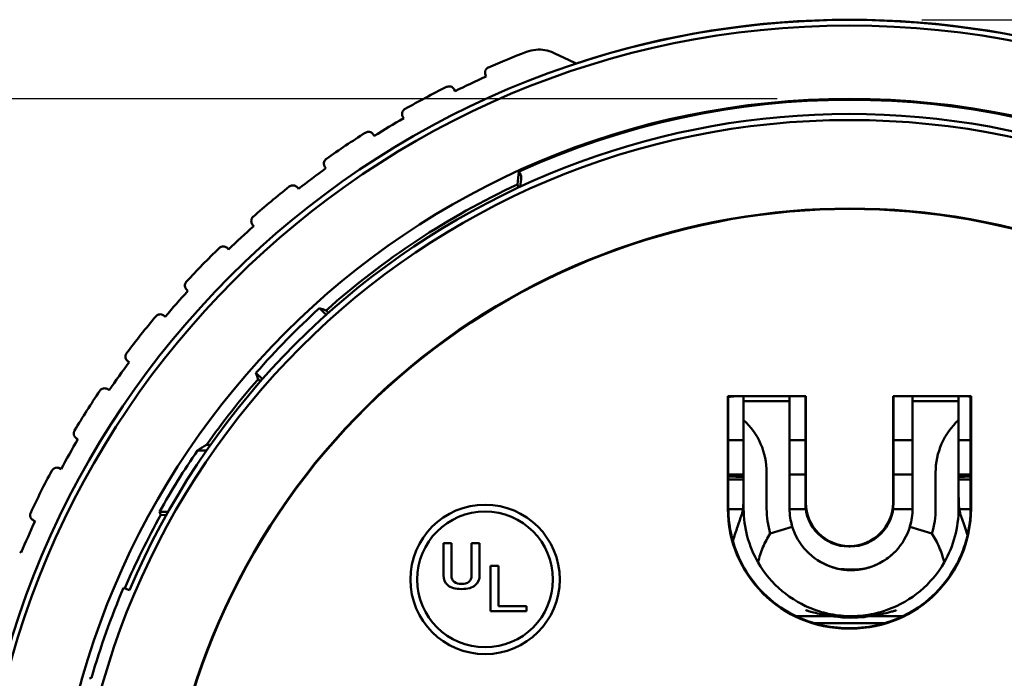
# Model space of a CAD drawing. Units: inches. Extents: x 0.3 to 16.7, y 0.3 to 10.7.
# Drawn here: x 6.2 to 7, y 4.3 to 4.9 of the extents above; entities that cross this region are included whole.
import ezdxf

# ---------------------------------------------------------------- set-up
doc = ezdxf.new("R2010")
doc.units = ezdxf.units.IN
doc.header["$MEASUREMENT"] = 0
doc.layers.add('Dimension (ANSI)', color=7, linetype='Continuous', lineweight=25)
doc.layers.add('Visible (ANSI)', color=7, linetype='Continuous', lineweight=50)
doc.layers.add('Viewport1ForCustomObjects_0', color=7, linetype='Continuous')
doc.layers.add('Viewport5ForCustomObjects_0', color=7, linetype='Continuous')

# ---------------------------------------------------------------- blocks, each defined once
blk = doc.blocks.new('CustomObjectsInViewport5_0')
at = {"layer": 'Visible (ANSI)'}
for p, q in [((-10001.35905, -10000.30539), (-10001.35964, -10000.30404)), ((-10001.38679, -10000.3167), (-10001.38613, -10000.31802)), ((-10001.43079, -10000.34172), (-10001.43152, -10000.34044)), ((-10001.45722, -10000.35582), (-10001.45643, -10000.35707)), ((-10001.49841, -10000.38524), (-10001.49926, -10000.38404)), ((-10001.52324, -10000.40199), (-10001.52233, -10000.40315)), ((-10001.33059, -10000.40179), (-10001.33179, -10000.39922)), ((-10001.56119, -10000.43549), (-10001.56216, -10000.43438)), ((-10001.58416, -10000.45471), (-10001.58314, -10000.45577)), ((-10001.61846, -10000.49194), (-10001.61954, -10000.49093)), ((-10001.63933, -10000.51342), (-10001.6382, -10000.51436)), ((-10001.50403, -10000.50691), (-10001.4982, -10000.51269)), ((-10001.66961, -10000.55398), (-10001.67079, -10000.55309)), ((-10001.55926, -10000.56332), (-10001.55372, -10000.56881)), ((-10001.68817, -10000.57749), (-10001.68694, -10000.57832)), ((-10001.0809, -10000.58349), (-10001.14877, -10000.58349)), ((-10001.14877, -10000.58349), (-10001.14877, -10000.68139)), ((-10001.14839, -10000.58349), (-10001.14839, -10000.68094)), ((-10001.13506, -10000.58789), (-10001.13506, -10000.58349)), ((-10001.13506, -10000.60428), (-10001.13506, -10000.58789)), ((-10001.09506, -10000.58789), (-10001.13506, -10000.58789)), ((-10001.09506, -10000.58349), (-10001.09506, -10000.58789)), ((-10001.09506, -10000.58789), (-10001.09506, -10000.64989)), ((-10001.08135, -10000.58349), (-10001.08135, -10000.67654)), ((-10001.0809, -10000.58349), (-10001.0809, -10000.6761)), ((-10001.00509, -10000.58349), (-10000.93722, -10000.58349)), ((-10001.00509, -10000.58349), (-10001.00509, -10000.6761)), ((-10001.00465, -10000.58349), (-10001.00465, -10000.67654)), ((-10000.98806, -10000.58349), (-10000.98806, -10000.58789)), ((-10000.98806, -10000.64989), (-10000.98806, -10000.58789)), ((-10000.94806, -10000.58789), (-10000.98806, -10000.58789)), ((-10000.94806, -10000.58349), (-10000.94806, -10000.58789)), ((-10000.94806, -10000.58789), (-10000.94806, -10000.60428)), ((-10000.93761, -10000.68094), (-10000.93761, -10000.58349)), ((-10000.93722, -10000.58349), (-10000.93722, -10000.68139)), ((-10001.13506, -10000.60428), (-10001.13506, -10000.68139)), ((-10000.94806, -10000.68139), (-10000.94806, -10000.60428)), ((-10001.71411, -10000.62096), (-10001.71537, -10000.6202)), ((-10001.14839, -10000.62168), (-10001.13506, -10000.62168)), ((-10001.09506, -10000.62168), (-10001.08135, -10000.62168)), ((-10001.00465, -10000.62168), (-10000.98806, -10000.62168)), ((-10000.94806, -10000.62168), (-10000.93761, -10000.62168)), ((-10001.60211, -10000.63062), (-10001.61009, -10000.63062)), ((-10001.73014, -10000.64626), (-10001.72884, -10000.64695)), ((-10001.11506, -10000.68139), (-10001.11506, -10000.64989)), ((-10001.09506, -10000.64989), (-10001.09506, -10000.68139)), ((-10000.98806, -10000.64989), (-10000.98806, -10000.68139)), ((-10000.96806, -10000.64989), (-10000.96806, -10000.68139)), ((-10001.14839, -10000.65168), (-10001.13506, -10000.65168)), ((-10001.13506, -10000.65591), (-10001.14839, -10000.65591)), ((-10001.09506, -10000.65168), (-10001.08135, -10000.65168)), ((-10001.00465, -10000.65168), (-10000.98806, -10000.65168)), ((-10000.94806, -10000.65168), (-10000.93761, -10000.65168)), ((-10000.93761, -10000.65591), (-10000.94806, -10000.65591)), ((-10001.64312, -10000.684), (-10001.63559, -10000.684)), ((-10001.14839, -10000.68168), (-10001.13562, -10000.68168)), ((-10001.09505, -10000.68168), (-10001.081, -10000.68168)), ((-10001.005, -10000.68168), (-10000.98806, -10000.68168)), ((-10000.94749, -10000.68168), (-10000.93761, -10000.68168)), ((-10001.75147, -10000.69216), (-10001.75281, -10000.69154)), ((-10001.64209, -10000.68688), (-10001.63723, -10000.68692)), ((-10001.11184, -10000.70289), (-10001.09271, -10000.69704)), ((-10000.9904, -10000.69704), (-10000.97127, -10000.70289)), ((-10001.3962, -10000.71144), (-10001.38925, -10000.71144)), ((-10001.37167, -10000.71144), (-10001.36471, -10000.71144)), ((-10001.76482, -10000.71898), (-10001.76345, -10000.71954)), ((-10001.04244, -10000.71434), (-10001.04355, -10000.71434)), ((-10001.04311, -10000.71389), (-10001.04289, -10000.71389)), ((-10001.34833, -10000.73113), (-10001.3553, -10000.73113)), ((-10001.3553, -10000.73113), (-10001.3553, -10000.7705)), ((-10001.34833, -10000.76613), (-10001.34833, -10000.73113)), ((-10001.66924, -10000.75226), (-10001.67452, -10000.7502)), ((-10001.3553, -10000.7705), (-10001.3238, -10000.7705)), ((-10001.3238, -10000.76613), (-10001.34833, -10000.76613)), ((-10001.3238, -10000.7705), (-10001.3238, -10000.76613)), ((-10001.08957, -10000.77489), (-10001.0656, -10000.77489)), ((-10001.04147, -10000.77489), (-10001.04156, -10000.77489)), ((-10001.01751, -10000.77489), (-10000.99642, -10000.77489)), ((-10001.01192, -10000.78093), (-10001.07407, -10000.78093)), ((-10001.04155, -10000.78572), (-10001.04444, -10000.78572)), ((-10001.044, -10000.78534), (-10001.042, -10000.78534))]:
    blk.add_line(p, q, dxfattribs=at)
for centre, radius in [((-10001.043, -10001.01853), 0.76237), ((-10001.043, -10001.01853), 0.75752), ((-10001.043, -10001.01853), 0.6937), ((-10001.043, -10001.01853), 0.67532), ((-10001.36, -10000.74294), 0.06496), ((-10001.36, -10000.74294), 0.05906)]:
    blk.add_circle(centre, radius, dxfattribs=at)
for centre, radius, start, end in [((-10001.043, -10001.01853), 0.76262, 71.83674, 108.16326), ((-10001.043, -10001.01853), 0.78003, 113.90247, 116.09753), ((-10001.043, -10001.01853), 0.6805, 75.74973, 156.96554), ((-10001.043, -10001.01853), 0.78003, 119.81156, 122.00662), ((-10001.043, -10001.01853), 0.78003, 125.72066, 127.91571), ((-10001.043, -10001.01853), 0.68333, 115, 131.77177), ((-10001.043, -10001.01853), 0.59783, 69.5998, 230.4002), ((-10001.043, -10001.01853), 0.78003, 131.62975, 133.8248), ((-10001.043, -10001.01853), 0.78003, 137.53884, 139.73389), ((-10001.043, -10001.01853), 0.78003, 143.44793, 145.64298), ((-10001.043, -10001.01853), 0.59783, 249.5998, 50.4002), ((-10001.043, -10001.01853), 0.68333, 138.82823, 144.93511), ((-10001.043, -10001.01853), 0.78003, 149.35702, 151.55207), ((-10001.043, -10001.01853), 0.68707, 145.62652, 150.86309), ((-10001.04311, -10000.6761), 0.0378, 180.00055, 269.99945), ((-10001.04289, -10000.6761), 0.0378, 270.00055, 359.99945), ((-10001.04156, -10000.68139), 0.0935, 180, 210.05213), ((-10001.04156, -10000.68139), 0.0535, 180, 197.01184), ((-10001.04156, -10000.68139), 0.0935, 329.94787, 0), ((-10001.043, -10001.01853), 0.78003, 155.26611, 157.46116)]:
    blk.add_arc(centre, radius, start, end, dxfattribs=at)
at = {"layer": 'Visible (ANSI)', "extrusion": (0, 0, -1)}
for centre, radius, start, end in [((10001.043, -10001.01853), 0.7865, 66.46657, 69.06643), ((10001.043, -10001.01853), 0.69291, 65.48978, 114.51022), ((10001.043, -10001.01853), 0.7865, 60.55748, 63.53343), ((10001.043, -10001.01853), 0.59825, 309.58431, 110.41569), ((10001.043, -10001.01853), 0.7865, 54.64839, 57.62434), ((10001.043, -10001.01853), 0.7865, 48.7393, 51.71525), ((10001.043, -10001.01853), 0.7865, 42.83021, 45.80615), ((10001.043, -10001.01853), 0.7865, 36.92112, 39.89706), ((10001.043, -10001.01853), 0.59825, 129.58431, 290.41569), ((10001.043, -10001.01853), 0.7865, 31.01203, 33.98797), ((10001.04156, -10001.32668), 0.75, 81.81057, 82.27179), ((10001.04156, -10001.32668), 0.75, 97.72821, 97.96688), ((10001.17706, -10000.64989), 0.062, 132.64231, 180), ((10000.90606, -10000.64989), 0.062, 0, 47.35769), ((10001.043, -10001.01853), 0.7865, 25.10294, 28.07888), ((10001.04355, -10000.67654), 0.0378, 270.00055, 359.99945), ((10001.04244, -10000.67654), 0.0378, 180.00055, 269.99945), ((10001.04156, -10000.68139), 0.0735, 342.98816, 0), ((10001.04156, -10000.68139), 0.0535, 180, 197.01184), ((10001.04156, -10000.68139), 0.0735, 180, 197.01184), ((10001.043, -10001.01853), 0.68616, 16.07746, 23.02047)]:
    blk.add_arc(centre, radius, start, end, dxfattribs=at)
at = {"layer": 'Visible (ANSI)'}
for centre, major_axis, ratio, start_param, end_param in [((-10001.33266, -10000.3835), (0.00422, -0.0089), 0.004357, 0.006915, 1.030775), ((-10001.043, -10003.23487), (0, -2.77045), 0.60001, 3.484757, 3.489731), ((-10001.04759, -10001.01853), (-0.68076, 0), 0.999977, 5.77431, 5.878706)]:
    blk.add_ellipse(centre, major_axis=major_axis, ratio=ratio, start_param=start_param, end_param=end_param, dxfattribs=at)
at = {"layer": 'Visible (ANSI)', "extrusion": (0, 0, -1)}
for centre, major_axis, ratio, start_param, end_param in [((-10001.04047, -10001.01597), (0.4843, 0.48939), 0.999986, 4.649642, 4.764369), ((-10001.043, -10000.08647), (0, 1.16509), 0.60001, 4.170994, 4.173874), ((-10001.04444, -10000.68139), (-0.07377, -0.07377), 0.999981, 5.497797, 7.068574), ((-10001.04156, -10000.68139), (0.07377, -0.07377), 0.999981, 5.497797, 7.068574)]:
    blk.add_ellipse(centre, major_axis=major_axis, ratio=ratio, start_param=start_param, end_param=end_param, dxfattribs=at)
at = {"layer": 'Visible (ANSI)'}
for points, knots in [([(-10001.324, -10000.28394), (-10001.32131, -10000.28291), (-10001.31853, -10000.28229), (-10001.31307, -10000.28183), (-10001.31047, -10000.28197), (-10001.30534, -10000.28288), (-10001.30286, -10000.28368), (-10001.3006, -10000.28472)], [0, 0, 0, 0, 0.02194713, 0.02194713, 0.04316714, 0.04316714, 0.06611442, 0.06611442, 0.06611442, 0.06611442]), ([(-10001.35964, -10000.30404), (-10001.36, -10000.30323), (-10001.36013, -10000.30234), (-10001.35994, -10000.30076), (-10001.35971, -10000.30008), (-10001.35909, -10000.29905), (-10001.35876, -10000.29864), (-10001.35816, -10000.29811), (-10001.35795, -10000.29795), (-10001.35751, -10000.29767), (-10001.35727, -10000.29755), (-10001.35703, -10000.29745)], [0.00000011, 0.00000011, 0.00000011, 0.00000011, 0.00949503, 0.00949503, 0.01705936, 0.01705936, 0.02238207, 0.02238207, 0.02487651, 0.02487651, 0.02731655, 0.02731655, 0.02731655, 0.02731655]), ([(-10001.39352, -10000.31446), (-10001.3931, -10000.31425), (-10001.39265, -10000.3141), (-10001.39169, -10000.31392), (-10001.39119, -10000.31391), (-10001.39008, -10000.31403), (-10001.38951, -10000.31422), (-10001.38851, -10000.31472), (-10001.38808, -10000.31504), (-10001.38734, -10000.31579), (-10001.38703, -10000.31623), (-10001.38679, -10000.3167)], [0, 0, 0, 0, 0.00360415, 0.00360415, 0.00772321, 0.00772321, 0.01318901, 0.01318901, 0.01853628, 0.01853628, 0.02413893, 0.02413893, 0.02413893, 0.02413893]), ([(-10001.43152, -10000.34044), (-10001.43195, -10000.33967), (-10001.43218, -10000.3388), (-10001.43215, -10000.3372), (-10001.43199, -10000.33651), (-10001.43148, -10000.33542), (-10001.4312, -10000.33497), (-10001.43065, -10000.33438), (-10001.43046, -10000.33421), (-10001.43005, -10000.33388), (-10001.42983, -10000.33374), (-10001.4296, -10000.33361)], [0.00000011, 0.00000011, 0.00000011, 0.00000011, 0.00949503, 0.00949503, 0.01705936, 0.01705936, 0.02238207, 0.02238207, 0.02487651, 0.02487651, 0.02731655, 0.02731655, 0.02731655, 0.02731655]), ([(-10001.46414, -10000.35429), (-10001.46374, -10000.35403), (-10001.46332, -10000.35384), (-10001.46238, -10000.35356), (-10001.46188, -10000.3535), (-10001.46077, -10000.35351), (-10001.46018, -10000.35363), (-10001.45913, -10000.35403), (-10001.45867, -10000.35431), (-10001.45785, -10000.35498), (-10001.4575, -10000.35538), (-10001.45722, -10000.35582)], [0, 0, 0, 0, 0.00360415, 0.00360415, 0.00772321, 0.00772321, 0.01318901, 0.01318901, 0.01853628, 0.01853628, 0.02413893, 0.02413893, 0.02413893, 0.02413893]), ([(-10001.49926, -10000.38404), (-10001.49978, -10000.38332), (-10001.50009, -10000.38247), (-10001.50023, -10000.38088), (-10001.50014, -10000.38018), (-10001.49974, -10000.37904), (-10001.4995, -10000.37857), (-10001.49902, -10000.37793), (-10001.49885, -10000.37773), (-10001.49847, -10000.37737), (-10001.49827, -10000.3772), (-10001.49806, -10000.37705)], [0.00000011, 0.00000011, 0.00000011, 0.00000011, 0.00949503, 0.00949503, 0.01705936, 0.01705936, 0.02238207, 0.02238207, 0.02487651, 0.02487651, 0.02731655, 0.02731655, 0.02731655, 0.02731655]), ([(-10001.53029, -10000.40117), (-10001.52992, -10000.40088), (-10001.52951, -10000.40065), (-10001.52861, -10000.40027), (-10001.52812, -10000.40016), (-10001.52701, -10000.40005), (-10001.52641, -10000.40012), (-10001.52533, -10000.40041), (-10001.52484, -10000.40063), (-10001.52396, -10000.40121), (-10001.52357, -10000.40158), (-10001.52324, -10000.40199)], [0, 0, 0, 0, 0.00360415, 0.00360415, 0.00772321, 0.00772321, 0.01318901, 0.01318901, 0.01853628, 0.01853628, 0.02413893, 0.02413893, 0.02413893, 0.02413893]), ([(-10001.56216, -10000.43438), (-10001.56274, -10000.43372), (-10001.56314, -10000.43291), (-10001.56344, -10000.43134), (-10001.56343, -10000.43063), (-10001.56315, -10000.42946), (-10001.56296, -10000.42897), (-10001.56255, -10000.42828), (-10001.5624, -10000.42807), (-10001.56206, -10000.42766), (-10001.56188, -10000.42748), (-10001.56168, -10000.4273)], [0.00000011, 0.00000011, 0.00000011, 0.00000011, 0.00949503, 0.00949503, 0.01705936, 0.01705936, 0.02238207, 0.02238207, 0.02487651, 0.02487651, 0.02731655, 0.02731655, 0.02731655, 0.02731655]), ([(-10001.59126, -10000.45462), (-10001.59092, -10000.45429), (-10001.59054, -10000.45402), (-10001.58968, -10000.45355), (-10001.5892, -10000.45339), (-10001.58811, -10000.45317), (-10001.58751, -10000.45317), (-10001.5864, -10000.45335), (-10001.5859, -10000.45352), (-10001.58496, -10000.45401), (-10001.58453, -10000.45433), (-10001.58416, -10000.45471)], [0, 0, 0, 0, 0.00360415, 0.00360415, 0.00772321, 0.00772321, 0.01318901, 0.01318901, 0.01853628, 0.01853628, 0.02413893, 0.02413893, 0.02413893, 0.02413893]), ([(-10001.61954, -10000.49093), (-10001.62019, -10000.49033), (-10001.62067, -10000.48957), (-10001.62113, -10000.48804), (-10001.62119, -10000.48733), (-10001.62103, -10000.48614), (-10001.6209, -10000.48563), (-10001.62056, -10000.4849), (-10001.62043, -10000.48468), (-10001.62013, -10000.48424), (-10001.61997, -10000.48404), (-10001.61979, -10000.48385)], [0.00000011, 0.00000011, 0.00000011, 0.00000011, 0.00949503, 0.00949503, 0.01705936, 0.01705936, 0.02238207, 0.02238207, 0.02487651, 0.02487651, 0.02731655, 0.02731655, 0.02731655, 0.02731655]), ([(-10001.6464, -10000.51406), (-10001.6461, -10000.5137), (-10001.64575, -10000.51339), (-10001.64494, -10000.51283), (-10001.64448, -10000.51262), (-10001.64342, -10000.51229), (-10001.64282, -10000.51223), (-10001.6417, -10000.51229), (-10001.64118, -10000.51241), (-10001.6402, -10000.5128), (-10001.63974, -10000.51308), (-10001.63933, -10000.51342)], [0, 0, 0, 0, 0.00360415, 0.00360415, 0.00772321, 0.00772321, 0.01318901, 0.01318901, 0.01853628, 0.01853628, 0.02413893, 0.02413893, 0.02413893, 0.02413893]), ([(-10001.67079, -10000.55309), (-10001.6715, -10000.55256), (-10001.67205, -10000.55185), (-10001.67267, -10000.55038), (-10001.6728, -10000.54968), (-10001.67277, -10000.54848), (-10001.67269, -10000.54796), (-10001.67242, -10000.5472), (-10001.67232, -10000.54696), (-10001.67207, -10000.5465), (-10001.67193, -10000.54628), (-10001.67178, -10000.54607)], [0.00000011, 0.00000011, 0.00000011, 0.00000011, 0.00949503, 0.00949503, 0.01705936, 0.01705936, 0.02238207, 0.02238207, 0.02487651, 0.02487651, 0.02731655, 0.02731655, 0.02731655, 0.02731655]), ([(-10001.69513, -10000.57886), (-10001.69486, -10000.57847), (-10001.69455, -10000.57812), (-10001.6938, -10000.57749), (-10001.69337, -10000.57723), (-10001.69235, -10000.5768), (-10001.69176, -10000.57667), (-10001.69064, -10000.57662), (-10001.69011, -10000.57669), (-10001.68909, -10000.57697), (-10001.6886, -10000.5772), (-10001.68817, -10000.57749)], [0, 0, 0, 0, 0.00360415, 0.00360415, 0.00772321, 0.00772321, 0.01318901, 0.01318901, 0.01853628, 0.01853628, 0.02413893, 0.02413893, 0.02413893, 0.02413893]), ([(-10001.71537, -10000.6202), (-10001.71613, -10000.61974), (-10001.71676, -10000.61909), (-10001.71752, -10000.61769), (-10001.71772, -10000.61701), (-10001.71782, -10000.61581), (-10001.71779, -10000.61529), (-10001.7176, -10000.6145), (-10001.71752, -10000.61425), (-10001.71733, -10000.61377), (-10001.71721, -10000.61354), (-10001.71707, -10000.61331)], [0.00000011, 0.00000011, 0.00000011, 0.00000011, 0.00949503, 0.00949503, 0.01705936, 0.01705936, 0.02238207, 0.02238207, 0.02487651, 0.02487651, 0.02731655, 0.02731655, 0.02731655, 0.02731655]), ([(-10001.73693, -10000.64833), (-10001.7367, -10000.64792), (-10001.73643, -10000.64754), (-10001.73575, -10000.64684), (-10001.73535, -10000.64653), (-10001.73437, -10000.64599), (-10001.7338, -10000.64581), (-10001.73269, -10000.64564), (-10001.73215, -10000.64565), (-10001.73112, -10000.64583), (-10001.73061, -10000.64601), (-10001.73014, -10000.64626)], [0, 0, 0, 0, 0.00360415, 0.00360415, 0.00772321, 0.00772321, 0.01318901, 0.01318901, 0.01853628, 0.01853628, 0.02413893, 0.02413893, 0.02413893, 0.02413893]), ([(-10001.13506, -10000.65931), (-10001.13506, -10000.66022), (-10001.13506, -10000.66113), (-10001.13506, -10000.6636), (-10001.13506, -10000.66514), (-10001.13507, -10000.66925), (-10001.1351, -10000.67175), (-10001.13524, -10000.6774), (-10001.1354, -10000.68029), (-10001.13589, -10000.68355), (-10001.13607, -10000.68441), (-10001.13632, -10000.68514)], [0.00345995, 0.00345995, 0.00345995, 0.00345995, 0.01042774, 0.01042774, 0.02241544, 0.02241544, 0.04322102, 0.04322102, 0.07346794, 0.07346794, 0.08660266, 0.08660266, 0.08660266, 0.08660266]), ([(-10000.94679, -10000.68514), (-10000.94704, -10000.68441), (-10000.94722, -10000.68355), (-10000.94771, -10000.68029), (-10000.94787, -10000.6774), (-10000.94801, -10000.67175), (-10000.94804, -10000.66925), (-10000.94805, -10000.66514), (-10000.94805, -10000.6636), (-10000.94806, -10000.66113), (-10000.94806, -10000.66022), (-10000.94806, -10000.65931)], [0, 0, 0, 0, 0.01307, 0.01307, 0.04319102, 0.04319102, 0.06391048, 0.06391048, 0.07584281, 0.07584281, 0.08277793, 0.08277793, 0.08277793, 0.08277793]), ([(-10001.75281, -10000.69154), (-10001.75361, -10000.69116), (-10001.7543, -10000.69058), (-10001.7552, -10000.68927), (-10001.75547, -10000.68861), (-10001.75569, -10000.68742), (-10001.75571, -10000.6869), (-10001.75561, -10000.6861), (-10001.75556, -10000.68585), (-10001.75541, -10000.68534), (-10001.75532, -10000.6851), (-10001.75521, -10000.68486)], [0.00000011, 0.00000011, 0.00000011, 0.00000011, 0.00949503, 0.00949503, 0.01705936, 0.01705936, 0.02238207, 0.02238207, 0.02487651, 0.02487651, 0.02731655, 0.02731655, 0.02731655, 0.02731655]), ([(-10001.14839, -10000.68094), (-10001.14839, -10000.68096), (-10001.14839, -10000.68097), (-10001.14839, -10000.68099), (-10001.14839, -10000.681), (-10001.14839, -10000.68101)], [-0.7853886442, -0.7853886442, -0.7853886442, -0.7853886442, -0.7850751795, -0.7850751795, -0.7847617148, -0.7847617148, -0.7847617148, -0.7847617148]), ([(-10001.14839, -10000.68101), (-10001.14839, -10000.69789), (-10001.14422, -10000.71475), (-10001.13147, -10000.73891), (-10001.12521, -10000.74741), (-10001.11783, -10000.75478), (-10001.11046, -10000.76216), (-10001.10196, -10000.76842), (-10001.07781, -10000.78116), (-10001.06094, -10000.78534), (-10001.04406, -10000.78534)], [-0.784762, -0.784762, -0.784762, -0.784762, -0.299728, -0.299728, 0, 0, 0, 0.299728, 0.299728, 0.784762, 0.784762, 0.784762, 0.784762]), ([(-10001.14447, -10000.70934), (-10001.14304, -10000.70508), (-10001.13995, -10000.69591), (-10001.13732, -10000.6881), (-10001.13636, -10000.68526), (-10001.13632, -10000.68514)], [0.7349246, 0.7349246, 0.7349246, 0.7349246, 0.8513763, 0.9932724, 1, 1, 1, 1]), ([(-10001.04193, -10000.78534), (-10001.02506, -10000.78534), (-10001.00819, -10000.78116), (-10000.98403, -10000.76842), (-10000.97554, -10000.76216), (-10000.96816, -10000.75478), (-10000.96079, -10000.74741), (-10000.95452, -10000.73891), (-10000.94178, -10000.71475), (-10000.93761, -10000.69789), (-10000.93761, -10000.68101)], [-0.784762, -0.784762, -0.784762, -0.784762, -0.299728, -0.299728, 0, 0, 0, 0.299728, 0.299728, 0.784762, 0.784762, 0.784762, 0.784762]), ([(-10000.94028, -10000.70448), (-10000.94113, -10000.70194), (-10000.94196, -10000.69947), (-10000.94275, -10000.69713), (-10000.94432, -10000.69248), (-10000.94573, -10000.6883), (-10000.94666, -10000.68553), (-10000.94671, -10000.68539), (-10000.94675, -10000.68527), (-10000.94679, -10000.68514)], [0.7798112, 0.7798112, 0.7798112, 0.7798112, 0.851346, 0.851346, 0.851346, 0.993237, 0.993237, 0.993237, 1, 1, 1, 1]), ([(-10000.93761, -10000.68101), (-10000.93761, -10000.681), (-10000.93761, -10000.68099), (-10000.93761, -10000.68097), (-10000.93761, -10000.68096), (-10000.93761, -10000.68094)], [0.7847617148, 0.7847617148, 0.7847617148, 0.7847617148, 0.7850751795, 0.7850751795, 0.7853886442, 0.7853886442, 0.7853886442, 0.7853886442]), ([(-10001.12249, -10000.72821), (-10001.12142, -10000.72364), (-10001.11999, -10000.71921), (-10001.11643, -10000.71072), (-10001.1143, -10000.70668), (-10001.11184, -10000.70289)], [0.00006247, 0.00006247, 0.00006247, 0.00006247, 0.04341313, 0.04341313, 0.08679913, 0.08679913, 0.08679913, 0.08679913]), ([(-10001.09271, -10000.69704), (-10001.0903, -10000.70495), (-10001.08607, -10000.7122), (-10001.07467, -10000.72421), (-10001.06766, -10000.72882), (-10001.05989, -10000.73165)], [-0.2422339, -0.2422339, -0.2422339, -0.2422339, -0.1211264, -0.1211264, 0, 0, 0, 0]), ([(-10001.02322, -10000.73165), (-10001.01545, -10000.72882), (-10001.00844, -10000.72422), (-10000.99704, -10000.7122), (-10000.99282, -10000.70495), (-10000.9904, -10000.69704)], [-0.2422339, -0.2422339, -0.2422339, -0.2422339, -0.1211264, -0.1211264, 0, 0, 0, 0]), ([(-10000.97127, -10000.70289), (-10000.96881, -10000.70668), (-10000.96668, -10000.71072), (-10000.96312, -10000.71921), (-10000.96169, -10000.72364), (-10000.96062, -10000.72821)], [0, 0, 0, 0, 0.04333364, 0.04333364, 0.08663199, 0.08663199, 0.08663199, 0.08663199]), ([(-10001.36471, -10000.71144), (-10001.36471, -10000.72073), (-10001.36471, -10000.73002), (-10001.36471, -10000.74299), (-10001.36597, -10000.7459), (-10001.37101, -10000.75021), (-10001.375, -10000.75128), (-10001.38591, -10000.75128), (-10001.3899, -10000.75021), (-10001.39494, -10000.7459), (-10001.3962, -10000.74299), (-10001.3962, -10000.73002), (-10001.3962, -10000.72073), (-10001.3962, -10000.71144)], [0, 0, 0, 0, 0.278575, 0.278575, 0.38899, 0.38899, 0.5, 0.5, 0.61101, 0.61101, 0.721425, 0.721425, 1, 1, 1, 1]), ([(-10001.38925, -10000.71144), (-10001.38925, -10000.72073), (-10001.38925, -10000.73002), (-10001.38925, -10000.74192), (-10001.38844, -10000.74383), (-10001.3852, -10000.74629), (-10001.38308, -10000.74691), (-10001.37783, -10000.74691), (-10001.37571, -10000.74629), (-10001.37248, -10000.74383), (-10001.37167, -10000.74192), (-10001.37167, -10000.73002), (-10001.37167, -10000.72073), (-10001.37167, -10000.71144)], [0, 0, 0, 0, 0.319985, 0.319985, 0.409993, 0.409993, 0.5, 0.5, 0.590007, 0.590007, 0.680015, 0.680015, 1, 1, 1, 1]), ([(-10001.07943, -10000.71916), (-10001.07597, -10000.72263), (-10001.07198, -10000.7256), (-10001.06306, -10000.73058), (-10001.05793, -10000.7325), (-10001.05041, -10000.73417), (-10001.04791, -10000.73455), (-10001.04369, -10000.73486), (-10001.04204, -10000.7349), (-10001.03844, -10000.73482), (-10001.03647, -10000.73466), (-10001.03238, -10000.7341), (-10001.03022, -10000.73367), (-10001.02379, -10000.73196), (-10001.01949, -10000.73025), (-10001.01122, -10000.72567), (-10001.00718, -10000.72267), (-10001.00368, -10000.71916)], [0, 0, 0, 0, 0.0374452, 0.0374452, 0.0790981, 0.0790981, 0.0995352, 0.0995352, 0.111913, 0.111913, 0.1270707, 0.1270707, 0.1449311, 0.1449311, 0.1802893, 0.1802893, 0.2181372, 0.2181372, 0.2181372, 0.2181372]), ([(-10001.0736, -10000.76923), (-10001.08381, -10000.7655), (-10001.0933, -10000.76002), (-10001.10998, -10000.74603), (-10001.11704, -10000.73763), (-10001.12249, -10000.72821)], [0, 0, 0, 0, 0.1136608, 0.1136608, 0.2274195, 0.2274195, 0.2274195, 0.2274195]), ([(-10000.96062, -10000.72821), (-10000.96608, -10000.73763), (-10000.97313, -10000.74603), (-10000.98981, -10000.76002), (-10000.9993, -10000.7655), (-10001.00951, -10000.76923)], [0.0000022, 0.0000022, 0.0000022, 0.0000022, 0.1137943, 0.1137943, 0.227458, 0.227458, 0.227458, 0.227458]), ([(-10001.05989, -10000.73165), (-10001.05845, -10000.73218), (-10001.05664, -10000.73277), (-10001.0525, -10000.7338), (-10001.05039, -10000.7342), (-10001.04606, -10000.73474), (-10001.04384, -10000.73489), (-10001.03934, -10000.73489), (-10001.03716, -10000.73475), (-10001.03273, -10000.73421), (-10001.03058, -10000.73379), (-10001.02651, -10000.73278), (-10001.02468, -10000.73218), (-10001.02322, -10000.73165)], [0, 0, 0, 0, 0.0224692, 0.0224692, 0.0430506, 0.0430506, 0.0622054, 0.0622054, 0.0814221, 0.0814221, 0.1029793, 0.1029793, 0.1282064, 0.1282064, 0.1282064, 0.1282064]), ([(-10001.0506, -10000.73408), (-10001.04881, -10000.73413), (-10001.04698, -10000.73417), (-10001.04155, -10000.73423), (-10001.03785, -10000.73421), (-10001.03372, -10000.73411), (-10001.03311, -10000.7341), (-10001.03251, -10000.73408)], [0.22265956, 0.22265956, 0.22265956, 0.22265956, 0.23677616, 0.23677616, 0.26426789, 0.26426789, 0.26904329, 0.26904329, 0.26904329, 0.26904329]), ([(-10001.00228, -10000.7698), (-10001.00228, -10000.7698), (-10001.00228, -10000.7698), (-10001.0023, -10000.7698), (-10001.00236, -10000.76982), (-10001.00258, -10000.76988), (-10001.00272, -10000.76992), (-10001.00321, -10000.77006), (-10001.00363, -10000.77018), (-10001.00455, -10000.77045), (-10001.00507, -10000.7706), (-10001.00673, -10000.77107), (-10001.00791, -10000.7714), (-10001.01164, -10000.77239), (-10001.01426, -10000.77302), (-10001.02385, -10000.77503), (-10001.0311, -10000.77597), (-10001.04811, -10000.77647), (-10001.05807, -10000.77536), (-10001.06969, -10000.77282), (-10001.07194, -10000.77226), (-10001.07569, -10000.77127), (-10001.07726, -10000.77082), (-10001.0791, -10000.77029), (-10001.07954, -10000.77017), (-10001.08018, -10000.76998), (-10001.08043, -10000.76991), (-10001.08071, -10000.76983), (-10001.0808, -10000.76981), (-10001.08083, -10000.7698), (-10001.08084, -10000.7698), (-10001.08084, -10000.7698)], [0.0632296, 0.0632296, 0.0632296, 0.0632296, 0.0634981, 0.0634981, 0.0655886, 0.0655886, 0.0676628, 0.0676628, 0.0718242, 0.0718242, 0.076525, 0.076525, 0.0864078, 0.0864078, 0.1072765, 0.1072765, 0.1624684, 0.1624684, 0.236987, 0.236987, 0.2549865, 0.2549865, 0.2679803, 0.2679803, 0.2721494, 0.2721494, 0.2751786, 0.2751786, 0.2772617, 0.2772617, 0.2778621, 0.2778621, 0.2778621, 0.2778621]), ([(-10001.00951, -10000.76923), (-10001.01145, -10000.76993), (-10001.01364, -10000.77066), (-10001.01846, -10000.77203), (-10001.02112, -10000.77267), (-10001.02748, -10000.7739), (-10001.03357, -10000.77489), (-10001.04728, -10000.77489), (-10001.05342, -10000.77433), (-10001.06212, -10000.77264), (-10001.06474, -10000.772), (-10001.06951, -10000.77065), (-10001.07168, -10000.76993), (-10001.0736, -10000.76923)], [-0.265875, -0.265875, -0.265875, -0.265875, -0.2153478, -0.2153478, -0.162097, -0.162097, -0.0928042, -0.0928042, -0.0438632, -0.0438632, -0.021364, -0.021364, 0, 0, 0, 0]), ([(-10001.05891, -10000.77489), (-10001.05894, -10000.77489), (-10001.05896, -10000.77489), (-10001.06018, -10000.77489), (-10001.06132, -10000.77489), (-10001.06353, -10000.77489), (-10001.06454, -10000.77489), (-10001.0656, -10000.77489)], [0.11389707, 0.11389707, 0.11389707, 0.11389707, 0.11414931, 0.11414931, 0.12475177, 0.12475177, 0.13548807, 0.13548807, 0.13548807, 0.13548807]), ([(-10001.01751, -10000.77489), (-10001.01751, -10000.77489), (-10001.01751, -10000.77489), (-10001.01954, -10000.77489), (-10001.02179, -10000.77489), (-10001.02421, -10000.77489)], [0, 0, 0, 0, 0.00000812, 0.00000812, 0.02152015, 0.02152015, 0.02152015, 0.02152015]), ([(-10001.04406, -10000.78534), (-10001.04405, -10000.78534), (-10001.04404, -10000.78534), (-10001.04402, -10000.78534), (-10001.04401, -10000.78534), (-10001.044, -10000.78534)], [0.7847617148, 0.7847617148, 0.7847617148, 0.7847617148, 0.7850751795, 0.7850751795, 0.7853886442, 0.7853886442, 0.7853886442, 0.7853886442]), ([(-10001.042, -10000.78534), (-10001.04199, -10000.78534), (-10001.04198, -10000.78534), (-10001.04196, -10000.78534), (-10001.04195, -10000.78534), (-10001.04193, -10000.78534)], [-0.7853886442, -0.7853886442, -0.7853886442, -0.7853886442, -0.7850751795, -0.7850751795, -0.7847617148, -0.7847617148, -0.7847617148, -0.7847617148])]:
    blk.add_open_spline(points, degree=3, knots=knots, dxfattribs=at)
for points, weights in [([(-10001.28073, -10000.29391), (-10001.29057, -10000.28936), (-10001.3006, -10000.28472)], [1.00319209825, 1.0032840442, 1.00317479019]), ([(-10001.59882, -10000.62592), (-10001.60056, -10000.62593), (-10001.60231, -10000.62595)], [1.07094613749, 1.07094988024, 1.07094672033]), ([(-10001.70233, -10000.82851), (-10001.70315, -10000.82874), (-10001.70398, -10000.82898)], [1.00001217637, 1.00001023511, 1.00000760338])]:
    blk.add_rational_spline(points, weights, degree=2, dxfattribs=at)
for points in [[(-10001.33179, -10000.39922), (-10001.33135, -10000.39549), (-10001.3309, -10000.39177), (-10001.33045, -10000.38806)], [(-10001.32844, -10000.3924), (-10001.32879, -10000.39535), (-10001.32915, -10000.39831), (-10001.3295, -10000.40128)], [(-10001.49821, -10000.5089), (-10001.50015, -10000.50823), (-10001.50209, -10000.50757), (-10001.50403, -10000.50691)], [(-10001.49618, -10000.51088), (-10001.49686, -10000.51022), (-10001.49753, -10000.50956), (-10001.49821, -10000.5089)], [(-10001.55926, -10000.56332), (-10001.55863, -10000.56511), (-10001.558, -10000.56689), (-10001.55737, -10000.56868)], [(-10001.55737, -10000.56868), (-10001.5567, -10000.56935), (-10001.55603, -10000.57002), (-10001.55536, -10000.57068)], [(-10001.13505, -10000.65378), (-10001.13961, -10000.65365), (-10001.14406, -10000.65351), (-10001.14839, -10000.65336)], [(-10000.93761, -10000.65336), (-10000.94102, -10000.65348), (-10000.9445, -10000.65359), (-10000.94806, -10000.65369)], [(-10001.09506, -10000.68139), (-10001.09506, -10000.68654), (-10001.09426, -10000.69175), (-10001.09277, -10000.69669)], [(-10000.99034, -10000.69668), (-10000.98885, -10000.69175), (-10000.98806, -10000.68654), (-10000.98806, -10000.68139)], [(-10001.0509, -10000.73407), (-10001.05083, -10000.73407), (-10001.05076, -10000.73407), (-10001.05068, -10000.73407)], [(-10001.03243, -10000.73407), (-10001.03236, -10000.73407), (-10001.03229, -10000.73407), (-10001.03223, -10000.73407)], [(-10001.03223, -10000.73407), (-10001.03222, -10000.73407), (-10001.03222, -10000.73407), (-10001.03221, -10000.73407)]]:
    blk.add_open_spline(points, degree=3, dxfattribs=at)
blk = doc.blocks.new('CustomObjectsInViewport1_0')
at = {"layer": 'Dimension (ANSI)'}
for p, q in [((6.93888, 4.89476), (8.67435, 4.89476)), ((6.81288, 4.82609), (5.28025, 4.82609))]:
    blk.add_line(p, q, dxfattribs=at)

msp = doc.modelspace()

# ---------------------------------------------------------------- block references
at = {"layer": 'Viewport1ForCustomObjects_0'}
msp.add_blockref('CustomObjectsInViewport1_0', (0, 0), dxfattribs=at)
at = {"layer": 'Viewport5ForCustomObjects_0'}
msp.add_blockref('CustomObjectsInViewport5_0', (10007.91888, 10005.15092), dxfattribs=at)

doc.saveas('drawing.dxf')
